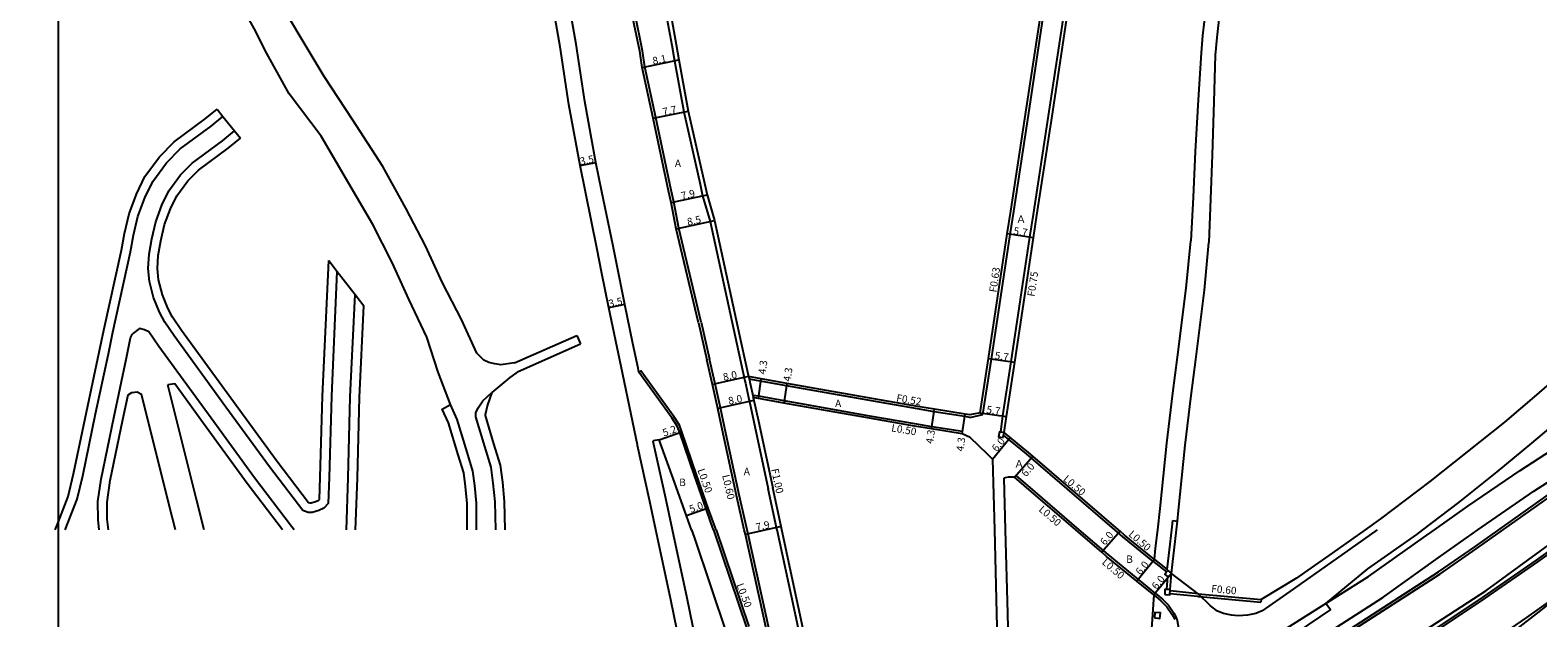
# Model space of a CAD drawing. Units: metres. Extents: x -16000 to -11997, y -114000 to -110999.
# Drawn here: x -12806 to -12481, y -111865 to -111738 of the extents above; entities that cross this region are included whole.
import ezdxf

# ---------------------------------------------------------------- set-up
doc = ezdxf.new("R2010")
doc.units = ezdxf.units.M
doc.header["$LTSCALE"] = 2.5
for name, color, linetype in [('側溝・桝', 7, 'Continuous'), ('図郭', 7, 'Continuous'), ('幅員', 7, 'Continuous'), ('歩道・分離帯・安全施設', 7, 'Continuous'), ('舗装', 7, 'Continuous'), ('道路', 7, 'Continuous')]:
    doc.layers.add(name, color=color, linetype=linetype)

msp = doc.modelspace()

# ---------------------------------------------------------------- linework, layer by layer
at = {"layer": '側溝・桝'}
for points in [[(-12600.57, -111821.34), (-12598.73, -111809.37), (-12594.68, -111782.48), (-12593.91, -111777.55), (-12590.52, -111755.3), (-12587.25, -111733.65), (-12584.66, -111717.53), (-12583.84, -111711.94), (-12580.98, -111693.25)], [(-12596.73, -111825.12), (-12596.24, -111821.62), (-12594.45, -111809.94), (-12590.41, -111783.11), (-12589.64, -111778.21), (-12586.25, -111755.95), (-12582.99, -111734.31), (-12580.3, -111718.24), (-12579.64, -111712.68), (-12576.46, -111694.27), (-12576.17, -111692.16)], [(-12661.34, -111801.43), (-12666.16, -111781.16), (-12667.18, -111775.45), (-12667.81, -111772.97), (-12671.07, -111757.29), (-12673.44, -111746.36), (-12673.97, -111742.88), (-12675.65, -111734.69), (-12676.65, -111729.71), (-12677.57, -111725.18), (-12677.87, -111723.78), (-12680.61, -111711), (-12681.11, -111708.66), (-12682.16, -111703.76), (-12682.71, -111701.38)], [(-12523.38, -111869.53), (-12502.04, -111855.76), (-12494.17, -111850.3), (-12478.27, -111839.02), (-12469.07, -111832.08), (-12456.1, -111821.76), (-12445.46, -111812.85), (-12435.85, -111804.5), (-12427.48, -111796.79), (-12420.51, -111790.24), (-12411.15, -111781.03), (-12401.75, -111771.42), (-12391.15, -111759.97), (-12379.56, -111746.73), (-12371.81, -111737.41), (-12362.79, -111726.11), (-12362.18, -111725.32)], [(-12669.13, -111733.63), (-12667.68, -111741.71), (-12667.08, -111745.03), (-12665.09, -111756.08), (-12661.55, -111771.65), (-12661.01, -111774.18), (-12659.41, -111779.71), (-12653.64, -111806.15), (-12651.91, -111814.05)], [(-12384.53, -111767.18), (-12388.84, -111772.05), (-12392.58, -111775.97), (-12395.45, -111779.02), (-12403.93, -111787.61), (-12409.26, -111792.97), (-12419.72, -111803.04), (-12430.9, -111813.19), (-12435.15, -111816.94), (-12449.44, -111829.04), (-12462.99, -111839.74), (-12473.14, -111847.5), (-12480.95, -111853.12), (-12492.38, -111861.03), (-12503.47, -111868.44), (-12516.7, -111876.9), (-12527.75, -111883.78), (-12542.83, -111892.7), (-12558.66, -111901.82), (-12559.14, -111902.1), (-12559.38, -111901.68)], [(-12661.34, -111801.43), (-12659.49, -111809.38)], [(-12653.14, -111838.69), (-12656.2, -111824.36), (-12657.18, -111819.9), (-12658.31, -111814.75), (-12659.49, -111809.38)], [(-12658.65, -111846.21), (-12659.21, -111844.63), (-12660.25, -111841.68), (-12662.77, -111834.52), (-12665.92, -111825.22), (-12666.46, -111823.87), (-12667.62, -111822.08), (-12674.75, -111812.22)], [(-12651.91, -111814.05), (-12651.79, -111814.59), (-12651.04, -111818.01), (-12650.93, -111818.53)], [(-12651.08, -111813.16), (-12650.93, -111813.84), (-12650.81, -111814.38), (-12650.06, -111817.8), (-12650.09, -111817.7)], [(-12603.38, -111821.96), (-12604.46, -111821.79), (-12611.06, -111820.73), (-12614.7, -111820.14), (-12624.19, -111818.46), (-12639.26, -111815.79), (-12642.95, -111815.13), (-12650.96, -111813.71)], [(-12605.01, -111825.53), (-12604.94, -111825.03), (-12611.55, -111823.97), (-12615.22, -111823.38), (-12624.92, -111821.66), (-12639.76, -111819.03), (-12643.4, -111818.38), (-12648.9, -111817.41), (-12650.19, -111817.23)], [(-12650.93, -111818.53), (-12649.96, -111822.95), (-12646.88, -111837.36)], [(-12603.38, -111821.96), (-12600.57, -111821.34)], [(-12601.15, -111820.94), (-12600.57, -111821.34)], [(-12572.11, -111846.21), (-12586.02, -111834.24), (-12591.14, -111829.84), (-12596.09, -111825.81)], [(-12644.94, -111846.21), (-12645.05, -111845.73), (-12646.88, -111837.36)], [(-12593.4, -111834.5), (-12593.72, -111834.88)], [(-12579.78, -111846.21), (-12589.28, -111838.04), (-12593.4, -111834.5)], [(-12651.4, -111846.21), (-12653.14, -111838.69)], [(-12559.84, -111846.21), (-12559.61, -111844.21)], [(-12559.61, -111844.21), (-12558.62, -111844.32)]]:
    msp.add_lwpolyline(points, dxfattribs=at)
msp.add_lwpolyline([(-12596.18, -111826.33), (-12596.09, -111825.81), (-12595.99, -111825.24), (-12596.73, -111825.12), (-12596.98, -111825.08), (-12597.17, -111826.16)], close=True, dxfattribs=at)
at = {"layer": '側溝・桝', "flags": 128}
for points in [[(-12658.65, -111846.21), (-12651.54, -111867.24)], [(-12640.87, -111894.71), (-12641.48, -111891.51), (-12647.3, -111864.73), (-12651.19, -111847.12), (-12651.4, -111846.21)], [(-12631.43, -111909.29), (-12634.77, -111893.57), (-12641.29, -111863.18), (-12644.94, -111846.21)], [(-12563.4, -111859.86), (-12567.07, -111856.86), (-12573.57, -111851.54), (-12579.78, -111846.21)], [(-12563.9, -111853), (-12570.36, -111847.72), (-12572.11, -111846.21)], [(-12560.84, -111854.85), (-12560.82, -111854.74), (-12560.6, -111852.94), (-12560.34, -111850.52), (-12559.84, -111846.21)], [(-12563.9, -111853), (-12560.95, -111855.28)], [(-12563.58, -111852.61), (-12560.82, -111854.74)], [(-12560.91, -111859.09), (-12560.68, -111856.28)], [(-12560.84, -111854.85), (-12560.7, -111854.97), (-12559.92, -111855.6)], [(-12560.21, -111859.11), (-12559.92, -111855.6)], [(-12563.4, -111859.86), (-12561.86, -111861.14), (-12560.51, -111862.49), (-12559.37, -111864.17), (-12558.73, -111865.38), (-12558.43, -111866.95), (-12558.59, -111869.03), (-12558.99, -111871.13), (-12559.74, -111873.11), (-12560.53, -111874.37), (-12561.66, -111875.82)], [(-12554.18, -111860.57), (-12560.23, -111859.98)], [(-12554.12, -111859.98), (-12560.21, -111859.38)], [(-12554.18, -111860.57), (-12553.84, -111860.6), (-12540.63, -111861.8)], [(-12540.57, -111861.2), (-12540.63, -111861.8)]]:
    msp.add_lwpolyline(points, dxfattribs=at)
for points in [[(-12560.7, -111854.97), (-12559.92, -111855.6), (-12560.55, -111856.38), (-12560.68, -111856.28), (-12561.33, -111855.74), (-12560.95, -111855.28)], [(-12561.33, -111860.18), (-12560.23, -111860.21), (-12560.23, -111859.98), (-12560.21, -111859.38), (-12560.21, -111859.11), (-12560.91, -111859.09), (-12561.31, -111859.08)], [(-12563.57, -111865.22), (-12562.85, -111865.28), (-12562.38, -111865.31), (-12562.29, -111864.12), (-12563.48, -111864.03)]]:
    msp.add_lwpolyline(points, close=True, dxfattribs=at)
at = {"layer": '図郭'}
for points in [[(-13600, -111600), (-12800, -111600), (-12800, -112200), (-13600, -112200)], [(-12800, -112200), (-12000, -112200), (-12000, -111600), (-12800, -111600)]]:
    msp.add_lwpolyline(points, close=True, dxfattribs=at)
at = {"layer": '幅員'}
for points in [[(-12674.03, -111746.48), (-12666.1, -111744.84)], [(-12671.66, -111757.41), (-12664.11, -111755.89)], [(-12687.44, -111767.66), (-12684, -111767)], [(-12667.76, -111775.58), (-12660.04, -111773.93)], [(-12666.74, -111781.29), (-12658.44, -111779.46)], [(-12589.66, -111783.23), (-12595.3, -111782.38)], [(-12677.81, -111797.64), (-12681.23, -111798.36)], [(-12599.36, -111809.27), (-12593.71, -111810.06)], [(-12651.08, -111813.16), (-12658.9, -111814.88)], [(-12648.97, -111817.9), (-12648.37, -111813.64)], [(-12642.87, -111814.62), (-12643.47, -111818.88)], [(-12649.95, -111818.32), (-12657.76, -111820.03)], [(-12611.63, -111824.46), (-12610.98, -111820.21)], [(-12605.01, -111825.53), (-12604.37, -111821.27)], [(-12601.15, -111820.94), (-12595.5, -111821.73)], [(-12670.36, -111826.77), (-12665.46, -111825.05)], [(-12598.47, -111830.97), (-12594.68, -111826.32)], [(-12593.72, -111834.88), (-12589.81, -111830.33)], [(-12659.78, -111841.51), (-12664.49, -111843.17)], [(-12644.07, -111845.52), (-12651.78, -111847.25)]]:
    msp.add_lwpolyline(points, dxfattribs=at)
at = {"layer": '幅員', "flags": 128}
for points in [[(-12570.99, -111846.51), (-12574.91, -111851.06)], [(-12563.58, -111852.61), (-12567.38, -111857.25)], [(-12559.92, -111855.6), (-12563.72, -111860.25)]]:
    msp.add_lwpolyline(points, dxfattribs=at)
at = {"layer": '歩道・分離帯・安全施設'}
for points in [[(-12800, -112035.01), (-12772.38, -112019.59), (-12726.54, -111993.96), (-12687.36, -111972.13), (-12649.51, -111951.17), (-12620.92, -111935.34), (-12598.13, -111922.64), (-12554.98, -111898.28), (-12522.38, -111878.98), (-12492.09, -111859.33), (-12464.12, -111838.96), (-12444.07, -111822.85), (-12420.62, -111802.04), (-12399.05, -111780.84), (-12385.72, -111766.68), (-12370.26, -111748.94), (-12354.9, -111729.58)], [(-12798.49, -111846.21), (-12795.89, -111839.63), (-12794.68, -111834.57), (-12791.93, -111821.2), (-12789.16, -111808.27), (-12788.21, -111803.58), (-12784.35, -111786.28), (-12783.72, -111782.66), (-12782.78, -111778.64), (-12781.27, -111774.61), (-12779.55, -111771.05), (-12776.63, -111767.06), (-12773.68, -111764.06), (-12767.02, -111759.15), (-12764.44, -111757.05)], [(-12741.7, -111840.45), (-12742.68, -111841.57), (-12743.77, -111842.06), (-12745.18, -111842.49), (-12746.04, -111842.44), (-12747.22, -111842.07), (-12754.41, -111832.64), (-12763.83, -111819.75), (-12774.99, -111804.34), (-12777, -111801.41), (-12778.16, -111799.27), (-12779.39, -111796.13), (-12780.3, -111792.62), (-12780.59, -111789.85), (-12780.38, -111786.77), (-12779.8, -111783.47), (-12778.94, -111779.8), (-12777.59, -111776.19), (-12776.11, -111773.12), (-12773.58, -111769.65), (-12771.06, -111767.09), (-12764.57, -111762.31), (-12761.92, -111760.16)], [(-12384.9, -111766.87), (-12389.19, -111771.72), (-12392.93, -111775.64), (-12395.79, -111778.69), (-12404.27, -111787.27), (-12409.6, -111792.63), (-12420.05, -111802.68), (-12431.22, -111812.83), (-12435.47, -111816.57), (-12449.75, -111828.66), (-12463.29, -111839.36), (-12473.43, -111847.11), (-12481.23, -111852.73), (-12492.65, -111860.64), (-12503.74, -111868.04)], [(-12741.7, -111840.45), (-12741.45, -111834.91), (-12740.99, -111817.4), (-12739.79, -111790.51)], [(-12737.83, -111846.21), (-12737.45, -111835.01), (-12737, -111817.55), (-12735.96, -111795.47)], [(-12791.15, -111846.21), (-12791.38, -111844), (-12791.43, -111840.1), (-12790.74, -111835.25), (-12788.01, -111822.03), (-12785.25, -111809.09), (-12784.38, -111804.83), (-12783.97, -111803.93)], [(-12749.08, -111846.21), (-12749.63, -111845.49), (-12757.62, -111835.02), (-12767.02, -111822.16), (-12778.26, -111806.65), (-12780.42, -111803.5), (-12781.33, -111803.05), (-12782.41, -111802.81), (-12783.97, -111803.93)], [(-12705.63, -111846.21), (-12705.77, -111840.2), (-12706.17, -111836.16), (-12706.64, -111832.66), (-12707.99, -111828.25), (-12709.92, -111821.83), (-12709.91, -111821.01), (-12709.44, -111819.93), (-12708.38, -111818.4), (-12706.49, -111816.61)], [(-12709.78, -111846.21), (-12709.76, -111840.45), (-12710.15, -111836.63), (-12710.56, -111833.52), (-12711.81, -111829.43), (-12713.92, -111822.4), (-12715.41, -111819.18)]]:
    msp.add_lwpolyline(points, dxfattribs=at)
at = {"layer": '歩道・分離帯・安全施設', "flags": 128}
for points in [[(-12515.55, -111846.21), (-12524.39, -111852.46), (-12534.34, -111859.48), (-12540.31, -111863.71)], [(-12563.72, -111860.25), (-12562.21, -111861.5), (-12560.9, -111862.81), (-12559.8, -111864.43), (-12559.2, -111865.55)], [(-12549.95, -111863.76), (-12551.47, -111862.63), (-12554.12, -111859.98)], [(-12540.31, -111863.71), (-12541.73, -111864.27), (-12543.5, -111864.6), (-12545.52, -111864.74), (-12546.96, -111864.63), (-12548.66, -111864.22), (-12549.95, -111863.76)]]:
    msp.add_lwpolyline(points, dxfattribs=at)
at = {"layer": '道路'}
for points in [[(-12601.15, -111820.94), (-12599.36, -111809.27), (-12595.3, -111782.38), (-12594.53, -111777.46), (-12591.15, -111755.21), (-12587.88, -111733.55), (-12585.29, -111717.43), (-12584.46, -111711.85), (-12581.65, -111693.43)], [(-12595.99, -111825.24), (-12595.5, -111821.73), (-12593.71, -111810.06), (-12589.66, -111783.23), (-12588.9, -111778.33), (-12585.51, -111756.06), (-12582.24, -111734.43), (-12579.56, -111718.35), (-12578.9, -111712.79), (-12575.72, -111694.39), (-12575.43, -111692.27)], [(-12548.5, -111696.53), (-12549.38, -111705.4), (-12550.6, -111717.19), (-12552.15, -111730.45), (-12553.18, -111739.61), (-12553.51, -111743.36), (-12554.13, -111753.46), (-12554.76, -111764.62), (-12555.25, -111774.49), (-12555.74, -111783.85)], [(-12545.46, -111697), (-12546.34, -111705.83), (-12547.56, -111717.62), (-12549.11, -111730.88), (-12550.14, -111740.05), (-12550.47, -111743.8), (-12550.79, -111753.88), (-12551.15, -111765.34), (-12551.5, -111774.8), (-12551.84, -111784.26)], [(-12661.93, -111801.57), (-12666.74, -111781.29), (-12667.76, -111775.58), (-12668.4, -111773.09), (-12671.66, -111757.41), (-12674.03, -111746.48), (-12674.56, -111743), (-12676.24, -111734.81), (-12677.24, -111729.83), (-12678.16, -111725.31), (-12678.46, -111723.91), (-12681.2, -111711.12), (-12681.7, -111708.78), (-12682.71, -111704.02)], [(-12682.71, -111790.91), (-12683.81, -111785.39), (-12687.44, -111767.66), (-12689.85, -111754.44), (-12691.71, -111742.01), (-12693.56, -111731.4), (-12695.71, -111719.93)], [(-12682.71, -111773.29), (-12684, -111767), (-12686.4, -111753.86), (-12688.26, -111741.46), (-12690.05, -111731.19), (-12692.18, -111719.18)], [(-12715.41, -111819.18), (-12718, -111812.23), (-12720.51, -111804.62), (-12724.34, -111796.46), (-12727.99, -111788.54), (-12732.15, -111780.33), (-12737.27, -111771.48), (-12743.27, -111761.27), (-12750.17, -111752.17), (-12754.98, -111743.45), (-12757.69, -111738.09), (-12760.69, -111732.78), (-12765.21, -111726.21), (-12768.96, -111721.58)], [(-12668.15, -111733.46), (-12666.7, -111741.51), (-12666.1, -111744.84), (-12664.11, -111755.89), (-12660.57, -111771.43), (-12660.04, -111773.93), (-12658.44, -111779.46), (-12652.67, -111805.94), (-12651.08, -111813.16)], [(-12701.57, -111810.22), (-12704.49, -111810.64), (-12705.81, -111810.44), (-12707.11, -111810.11), (-12708.2, -111809.65), (-12709.68, -111808.09), (-12713, -111800.84), (-12717.12, -111792.9), (-12720.75, -111784.92), (-12725.02, -111776.85), (-12729.95, -111767.81), (-12736.41, -111757.85), (-12742.65, -111748.4), (-12747.82, -111739.81), (-12750.75, -111734.84)], [(-12800, -111844.6), (-12797.8, -111839.03), (-12796.64, -111834.15), (-12793.9, -111820.85), (-12791.12, -111807.87), (-12790.16, -111803.15), (-12786.31, -111785.88), (-12785.68, -111782.26), (-12784.7, -111778.06), (-12783.11, -111773.82), (-12781.27, -111770.02), (-12778.16, -111765.76), (-12775, -111762.55), (-12768.25, -111757.57), (-12765.7, -111755.5)], [(-12765.7, -111755.5), (-12764.44, -111757.05), (-12761.92, -111760.16), (-12760.66, -111761.71)], [(-12743.66, -111839.66), (-12743.89, -111839.92), (-12744.48, -111840.18), (-12745.42, -111840.48), (-12745.67, -111840.46), (-12746.01, -111840.35), (-12752.82, -111831.43), (-12762.19, -111818.61), (-12773.36, -111803.19), (-12775.29, -111800.37), (-12776.34, -111798.43), (-12777.49, -111795.5), (-12778.33, -111792.27), (-12778.58, -111789.82), (-12778.39, -111787.01), (-12777.84, -111783.87), (-12777.02, -111780.38), (-12775.75, -111776.97), (-12774.38, -111774.15), (-12772.05, -111770.95), (-12769.74, -111768.61), (-12763.34, -111763.89), (-12760.66, -111761.71)], [(-12676.05, -111806.01), (-12677.81, -111797.64), (-12680.39, -111784.68), (-12682.71, -111773.29)], [(-12562.86, -111846.21), (-12562.33, -111841.58), (-12560.89, -111827.53), (-12559.58, -111816.75), (-12558.6, -111809), (-12556.75, -111794.08), (-12555.74, -111783.85)], [(-12558.84, -111846.21), (-12558.62, -111844.32), (-12558.35, -111842.01), (-12556.92, -111827.98), (-12555.62, -111817.24), (-12554.64, -111809.49), (-12552.78, -111794.53), (-12551.84, -111784.26)], [(-12743.66, -111839.66), (-12743.45, -111834.85), (-12742.99, -111817.35), (-12741.64, -111788.11)], [(-12741.64, -111788.11), (-12739.79, -111790.51), (-12735.96, -111795.47), (-12734.1, -111797.88)], [(-12523.67, -111869.06), (-12502.35, -111855.29), (-12494.49, -111849.84), (-12478.6, -111838.57), (-12469.41, -111831.64), (-12456.45, -111821.33), (-12445.82, -111812.43), (-12436.22, -111804.08), (-12427.87, -111796.38), (-12420.89, -111789.84), (-12417.88, -111786.87)], [(-12675.04, -111828.01), (-12675.08, -111827.85), (-12678.59, -111810.96), (-12681.23, -111798.36), (-12682.71, -111790.91)], [(-12505.67, -111846.21), (-12497.96, -111840.29), (-12489.66, -111833.67), (-12482.22, -111827.53), (-12474.85, -111821.35), (-12467.44, -111814.86), (-12459.42, -111807.63), (-12452.08, -111801.46), (-12444.39, -111795.22), (-12441.45, -111792.78)], [(-12735.83, -111846.21), (-12735.46, -111835.07), (-12735, -111817.6), (-12734.1, -111797.88)], [(-12661.93, -111801.57), (-12660.07, -111809.51)], [(-12462.73, -111800.78), (-12472.27, -111809.3), (-12481.19, -111817.06), (-12488.1, -111822.97), (-12504.16, -111835.76), (-12514.82, -111843.86), (-12518.14, -111846.21)], [(-12701.57, -111810.22), (-12688.16, -111804.26)], [(-12688.16, -111804.26), (-12687.35, -111806.09)], [(-12700.76, -111812.04), (-12687.35, -111806.09)], [(-12674.75, -111812.22), (-12674.94, -111811.32), (-12676.05, -111806.01)], [(-12653.73, -111838.82), (-12656.79, -111824.49), (-12657.76, -111820.03), (-12658.9, -111814.88), (-12660.07, -111809.51)], [(-12416.29, -111811.36), (-12418.06, -111812.99), (-12424.92, -111819.23), (-12426.62, -111820.73), (-12431.09, -111824.62), (-12437.23, -111829.89), (-12443.83, -111835.36), (-12447.85, -111838.62), (-12454.63, -111844.01), (-12459.92, -111848.11), (-12466.79, -111853.28), (-12475.14, -111859.32), (-12483.34, -111865.15), (-12491.58, -111870.78)], [(-12751.6, -111846.21), (-12759.23, -111836.22), (-12768.67, -111823.3), (-12774.83, -111814.74), (-12776.3, -111814.95)], [(-12700.76, -111812.04), (-12702.57, -111813.34), (-12706.49, -111816.61)], [(-12658.12, -111846.21), (-12658.74, -111844.46), (-12659.78, -111841.51), (-12662.3, -111834.36), (-12665.46, -111825.05), (-12666.01, -111823.63), (-12667.21, -111821.8), (-12674.34, -111811.93), (-12674.75, -111812.22)], [(-12603.39, -111821.43), (-12604.37, -111821.27), (-12610.98, -111820.21), (-12614.62, -111819.63), (-12624.11, -111817.95), (-12639.18, -111815.27), (-12642.87, -111814.62), (-12651.08, -111813.16)], [(-12789.14, -111846.21), (-12789.38, -111843.88), (-12789.42, -111840.22), (-12788.77, -111835.6), (-12786.04, -111822.39), (-12784.88, -111817.07), (-12784.09, -111816.57), (-12782.95, -111816.47), (-12781.99, -111816.94)], [(-12774.7, -111846.21), (-12775.95, -111841.17), (-12781.99, -111816.94)], [(-12768.52, -111846.21), (-12770.13, -111839.7), (-12776.3, -111814.95)], [(-12706.49, -111816.61), (-12707.42, -111819.27), (-12707.91, -111821.43), (-12707.91, -111821.55), (-12706.08, -111827.67), (-12704.67, -111832.24), (-12704.19, -111835.92), (-12703.77, -111840.08), (-12703.63, -111846.21)], [(-12650.09, -111817.7), (-12648.98, -111822.74), (-12645.9, -111837.15)], [(-12599.6, -111829.86), (-12603.3, -111826.31), (-12605.01, -111825.53), (-12611.63, -111824.46), (-12615.3, -111823.87), (-12625.01, -111822.16), (-12639.84, -111819.52), (-12643.47, -111818.88), (-12650.09, -111817.7)], [(-12711.78, -111846.21), (-12711.76, -111840.54), (-12712.13, -111836.87), (-12712.52, -111833.94), (-12713.73, -111830.02), (-12715.8, -111823.11), (-12717.15, -111820.18), (-12715.41, -111819.18)], [(-12601.15, -111820.94), (-12603.39, -111821.43)], [(-12503.21, -111846.21), (-12496.01, -111841.13), (-12484.72, -111833.38), (-12477.95, -111829.04), (-12469.78, -111824.23), (-12464.95, -111822.3)], [(-12663.42, -111846.21), (-12664.49, -111843.17), (-12667.04, -111835.95), (-12670.36, -111826.77), (-12671.68, -111826.98)], [(-12667.5, -111846.21), (-12668.97, -111839.43), (-12671.65, -111827.15), (-12671.68, -111826.98)], [(-12571.34, -111846.21), (-12585.7, -111833.87), (-12590.82, -111829.46), (-12591.86, -111828.62), (-12595.99, -111825.24)], [(-12671.08, -111846.21), (-12672.4, -111840.12), (-12675.04, -111828.01)], [(-12598.47, -111830.97), (-12599.6, -111829.86)], [(-12598.47, -111830.97), (-12598.07, -111846.21)], [(-12493.81, -111846.21), (-12492.91, -111845.58), (-12481.73, -111837.9), (-12475.11, -111833.66), (-12467.18, -111828.98), (-12466.82, -111828.8)], [(-12643.92, -111846.21), (-12644.07, -111845.52), (-12645.9, -111837.15)], [(-12593.72, -111834.88), (-12595.11, -111834.87), (-12595.76, -111834.96), (-12596.04, -111835.09)], [(-12596.04, -111835.09), (-12595.75, -111846.21)], [(-12580.54, -111846.21), (-12589.61, -111838.42), (-12593.72, -111834.88)], [(-12652.02, -111846.21), (-12653.73, -111838.82)], [(-12800.64, -111846.21), (-12800, -111844.6)]]:
    msp.add_lwpolyline(points, dxfattribs=at)
at = {"layer": '道路', "flags": 128}
for points in [[(-12660.25, -111895.21), (-12662.94, -111884), (-12665.84, -111871.17), (-12667.87, -111861.32), (-12670.21, -111850.27), (-12671.08, -111846.21)], [(-12656.95, -111894.26), (-12659.52, -111883.26), (-12662.42, -111870.44), (-12664.44, -111860.62), (-12666.77, -111849.61), (-12667.5, -111846.21)], [(-12663.42, -111846.21), (-12662.86, -111847.81), (-12655.77, -111868.78)], [(-12658.12, -111846.21), (-12651.07, -111867.08)], [(-12641.45, -111894.83), (-12642.07, -111891.63), (-12647.88, -111864.85), (-12651.78, -111847.25), (-12652.02, -111846.21)], [(-12631.08, -111906.17), (-12633.79, -111893.36), (-12640.32, -111862.98), (-12643.92, -111846.21)], [(-12598.07, -111846.21), (-12597.6, -111864.19), (-12597.09, -111888.15)], [(-12595.75, -111846.21), (-12595.29, -111864.15), (-12594.79, -111887.22)], [(-12563.72, -111860.25), (-12567.38, -111857.25), (-12573.9, -111851.93), (-12574.91, -111851.06), (-12580.54, -111846.21)], [(-12563.58, -111852.61), (-12570.04, -111847.33), (-12570.99, -111846.51), (-12571.34, -111846.21)], [(-12563.58, -111852.61), (-12563.31, -111850.17), (-12562.86, -111846.21)], [(-12559.92, -111855.6), (-12559.61, -111853.05), (-12559.34, -111850.63), (-12558.84, -111846.21)], [(-12518.14, -111846.21), (-12525.28, -111851.25), (-12531.19, -111855.42), (-12532.94, -111856.66), (-12540.57, -111861.2)], [(-12527.52, -111862.68), (-12517.39, -111856.3), (-12505.54, -111847.86), (-12503.21, -111846.21)], [(-12526.59, -111862.09), (-12517.57, -111854.64), (-12507.01, -111847.25), (-12505.67, -111846.21)], [(-12525.16, -111867.78), (-12514.33, -111860.77), (-12502.41, -111852.28), (-12493.81, -111846.21)], [(-12554.12, -111859.98), (-12559.92, -111855.6)], [(-12563.72, -111860.25), (-12564.6, -111872.79)], [(-12554.12, -111859.98), (-12540.57, -111861.2)], [(-12652.54, -111933.41), (-12641.61, -111927.34), (-12620.64, -111915.94), (-12598.93, -111904.6), (-12577.08, -111892.57), (-12548.38, -111875.83), (-12527.52, -111862.68)], [(-12652.54, -111933.41), (-12641.61, -111927.34), (-12620.64, -111915.94), (-12598.93, -111904.6), (-12577.08, -111892.57), (-12548.38, -111875.83), (-12527.52, -111862.68)], [(-12532.52, -111868.12), (-12525.62, -111863.49), (-12526.59, -111862.09)], [(-12477.29, -111861.14), (-12480.31, -111863.6), (-12485.7, -111867.8), (-12492.83, -111872.81), (-12501.18, -111878.39), (-12502.05, -111879.85)]]:
    msp.add_lwpolyline(points, dxfattribs=at)

# ---------------------------------------------------------------- texts
at = {"layer": '側溝・桝'}
for s, rotation, p in [('F0.63', 81.4271, (-12597.65, -111795.08)), ('F0.75', 81.4271, (-12589.44, -111795.99)), ('F0.52', 350.3803, (-12619.33, -111818.5)), ('L0.50', 350.3829, (-12620.4, -111824.96)), ('L0.50', 289.4053, (-12662.14, -111833.31)), ('L0.60', 283.0141, (-12656.81, -111834.5)), ('F1.00', 282.3539, (-12646.25, -111833.17)), ('L0.50', 319.3123, (-12583.39, -111835.46)), ('L0.50', 319.3123, (-12588.66, -111842.03)), ('L0.50', 319.3123, (-12569.3, -111847.38)), ('L0.50', 319.3123, (-12575.03, -111853.43)), ('L0.50', 290.4874, (-12653.75, -111858.07)), ('F0.60', 354.838, (-12551.37, -111859.66))]:
    msp.add_text(s, height=1.6, rotation=rotation, dxfattribs=at).set_placement(p)
at = {"layer": '幅員'}
for s, rotation, p in [('8.1', 11.6951, (-12671.65, -111745.89)), ('7.7', 11.3684, (-12669.47, -111756.87)), ('3.5', 10.9504, (-12687.31, -111767.54)), ('7.9', 12.1075, (-12665.49, -111774.99)), ('8.5', 12.4234, (-12664.17, -111780.62)), ('5.7', 351.472, (-12594.05, -111782.47)), ('3.5', 11.848, (-12681.11, -111798.23)), ('5.7', 352.0825, (-12598.1, -111809.35)), ('4.3', 82.028, (-12647.44, -111812.75)), ('4.3', 82.0187, (-12642.03, -111814.32)), ('8.0', 12.3663, (-12656.42, -111814.08)), ('8.0', 12.3665, (-12655.29, -111819.23)), ('5.7', 352.0191, (-12599.89, -111821.01)), ('5.2', 19.2156, (-12669.32, -111826.12)), ('4.3', 81.2886, (-12611.33, -111827.73)), ('4.3', 81.4844, (-12604.78, -111829.38)), ('6.0', 50.8196, (-12597.58, -111829.49)), ('6.0', 49.3059, (-12591.25, -111834.91)), ('5.0', 19.4107, (-12663.56, -111842.58)), ('7.9', 12.6529, (-12649.36, -111846.45)), ('6.0', 49.3122, (-12574.25, -111849.69)), ('6.0', 50.7229, (-12566.57, -111856.11)), ('6.0', 50.7229, (-12563.1, -111859.22))]:
    msp.add_text(s, height=1.6, rotation=rotation, dxfattribs=at).set_placement(p)
at = {"layer": '舗装'}
for s, p in [('A', (-12666.99, -111767.97)), ('Ａ', (-12593.43, -111780)), ('A', (-12632.44, -111819.73)), ('Ａ', (-12593.84, -111832.78)), ('A', (-12652.14, -111834.42)), ('B', (-12666.06, -111836.76)), ('B', (-12569.66, -111853.34))]:
    msp.add_text(s, height=1.6, dxfattribs=at).set_placement(p)

doc.saveas('drawing.dxf')
